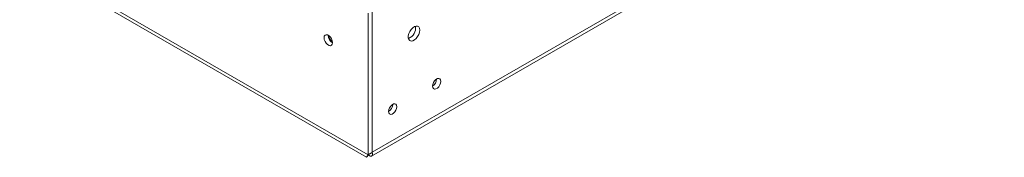
# Paper-space layout 'Sheet1(2)' of a CAD drawing. Units: millimetres. Extents: x 97 to 7769, y 565 to 3895.
# Drawn here: x 5230 to 5737, y 2201 to 2272 of the extents above; entities that cross this region are included whole.
import ezdxf

# ---------------------------------------------------------------- set-up
doc = ezdxf.new("R2010")
doc.units = ezdxf.units.MM

psp = doc.layouts.new('Sheet1(2)')

# ---------------------------------------------------------------- linework, layer by layer
at = {"color": 7, "linetype": 'Continuous', "lineweight": 0}
for p, q in [((5411.6, 2203.95), (5737.44, 2392.05)), ((5411.25, 2202.02), (5735.67, 2389.3)), ((5229.81, 2304.64), (5408.66, 2201.39)), ((5409.41, 2202.68), (5409.41, 2275.68)), ((5411.53, 2203.91), (5411.53, 2276.91)), ((5411.6, 2203.95), (5411.6, 2276.95)), ((5388.83, 2264.29), (5388.83, 2264.37)), ((5409.41, 2202.68), (5411.53, 2203.91)), ((5411.6, 2203.95), (5411.39, 2204.07))]:
    psp.add_line(p, q, dxfattribs=at)
at = {"color": 8, "linetype": 'Continuous', "lineweight": 0}
psp.add_line((5229.81, 2306.37), (5409.41, 2202.68), dxfattribs=at)
at = {"color": 7, "linetype": 'Continuous', "lineweight": 0, "flags": 128}
for points in [[(5436.1, 2267), (5435.97, 2267.95), (5435.58, 2268.66), (5434.97, 2269.06), (5434.2, 2269.13), (5433.32, 2268.86), (5432.43, 2268.26), (5431.6, 2267.41), (5430.9, 2266.36), (5430.39, 2265.21), (5430.13, 2264.07), (5430.13, 2263.03), (5430.39, 2262.2), (5430.9, 2261.64), (5431.6, 2261.39), (5432.43, 2261.5), (5433.32, 2261.94), (5434.2, 2262.67), (5434.97, 2263.64), (5435.58, 2264.75), (5435.97, 2265.9), (5436.1, 2267)], [(5391.1, 2260.53), (5390.96, 2261.47), (5390.58, 2262.46), (5390, 2263.36), (5389.29, 2264.07), (5388.52, 2264.51), (5387.81, 2264.62), (5387.23, 2264.39), (5386.84, 2263.85), (5386.71, 2263.06), (5386.84, 2262.12), (5387.23, 2261.14), (5387.81, 2260.24), (5388.52, 2259.52), (5389.29, 2259.08), (5390, 2258.97), (5390.58, 2259.2), (5390.96, 2259.74), (5391.1, 2260.53)], [(5442.64, 2238.12), (5442.77, 2237.35), (5443.14, 2236.83), (5443.71, 2236.61), (5444.4, 2236.72), (5445.13, 2237.14), (5445.83, 2237.83), (5446.39, 2238.7), (5446.76, 2239.65), (5446.89, 2240.57), (5446.76, 2241.33), (5446.39, 2241.85), (5445.83, 2242.07), (5445.13, 2241.97), (5444.4, 2241.54), (5443.71, 2240.85), (5443.14, 2239.98), (5442.77, 2239.03), (5442.64, 2238.12)], [(5420.02, 2225.05), (5420.15, 2224.29), (5420.51, 2223.77), (5421.08, 2223.54), (5421.77, 2223.65), (5422.51, 2224.08), (5423.2, 2224.77), (5423.76, 2225.64), (5424.13, 2226.59), (5424.26, 2227.5), (5424.13, 2228.27), (5423.76, 2228.79), (5423.2, 2229.01), (5422.51, 2228.9), (5421.77, 2228.48), (5421.08, 2227.79), (5420.51, 2226.92), (5420.15, 2225.97), (5420.02, 2225.05)]]:
    psp.add_lwpolyline(points, dxfattribs=at)
at = {"color": 7, "linetype": 'Continuous', "lineweight": 0}
for centre, radius, start, end in [((5393.51, 2264.46), 4.68, 182.0983, 238.9522), ((5392.89, 2264.1), 3.64, 180.1503, 239.8443), ((5428.05, 2268.18), 5.9, 291.3507, 8.6547), ((5440.24, 2241.95), 4.53, 302.08, 357.9201), ((5417.61, 2228.89), 4.53, 302.08, 357.9201)]:
    psp.add_arc(centre, radius, start, end, dxfattribs=at)
for points, knots in [([(5408.94, 2201.87), (5408.94, 2201.87), (5408.92, 2201.83), (5408.99, 2201.95), (5409.17, 2202.17), (5409.52, 2202.55), (5410.04, 2203.01), (5410.48, 2203.28), (5410.72, 2203.44)], [0, 0, 0, 0, 0.019433, 0.206141, 0.390857, 0.601926, 0.776067, 1, 1, 1, 1]), ([(5409.41, 2202.68), (5409.76, 2202.34), (5410.12, 2202.11), (5410.76, 2201.89), (5411.04, 2201.9), (5411.47, 2202.15), (5411.62, 2202.38), (5411.74, 2203.05), (5411.72, 2203.47), (5411.6, 2203.95)], [0, 0, 0, 0, 0.25, 0.25, 0.5, 0.5, 0.75, 0.75, 1, 1, 1, 1]), ([(5409.41, 2202.68), (5409.16, 2202.33), (5408.66, 2201.64), (5408.61, 2201.29), (5408.85, 2201.46), (5409.09, 2202), (5409.16, 2202.15)], [0, 0, 0, 0, 0.292658, 0.58555, 0.878442, 1, 1, 1, 1])]:
    psp.add_open_spline(points, degree=3, knots=knots, dxfattribs=at)

doc.saveas('drawing.dxf')
